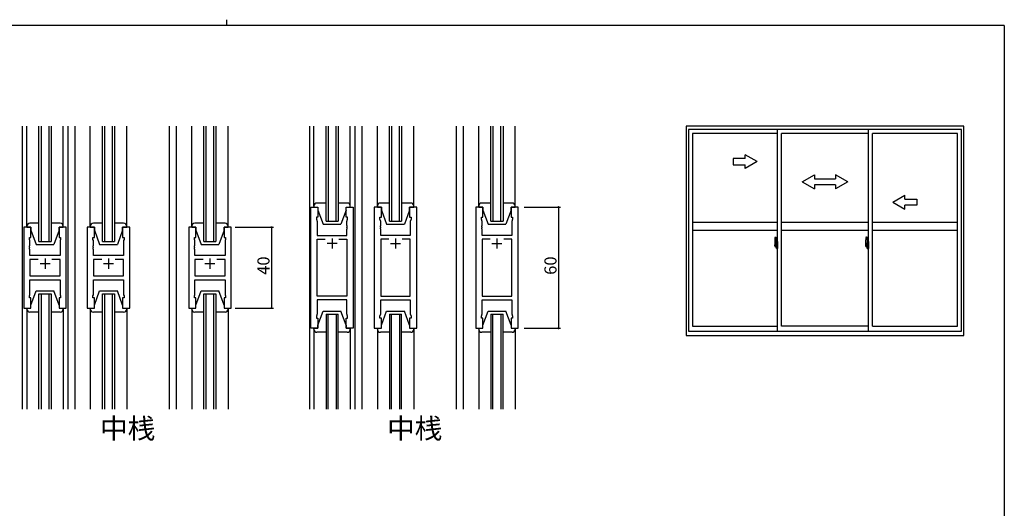
# Model space of a CAD drawing. Extents: x 0 to 793, y 0 to 564.
# Drawn here: x 285 to 773, y 322 to 564 of the extents above; entities that cross this region are included whole.
import ezdxf

# ---------------------------------------------------------------- set-up
doc = ezdxf.new("R2010")
doc.units = 0
doc.header["$MEASUREMENT"] = 0
doc.linetypes.add('YCENTER_1', pattern=[13, 10, -1, 1, -1])
for name, color, linetype in [('USER1', 3, 'CONTINUOUS'), ('YKK_11', 7, 'CONTINUOUS'), ('YKK_12', 2, 'CONTINUOUS'), ('YKK_13', 4, 'CONTINUOUS'), ('YKK_A1', 4, 'CONTINUOUS'), ('YKK_D', 6, 'CONTINUOUS'), ('YKK_ZWAK', 7, 'CONTINUOUS')]:
    doc.layers.add(name, color=color, linetype=linetype)
doc.styles.get("Standard").update_dxf_attribs({"font": 'ROMANS.SHX', "bigfont": 'EXTFONT.SHX'})

# ---------------------------------------------------------------- blocks, each defined once
blk = doc.blocks.new('A201')
at = {"layer": 'YKK_ZWAK', "color": 8, "linetype": 'Continuous'}
blk.add_line((296.01, 412), (296.01, 410), dxfattribs=at)
at = {"layer": 'YKK_ZWAK', "color": 254, "linetype": 'Continuous'}
for q in [(21, 410), (571, 35)]:
    blk.add_line((571, 410), q, dxfattribs=at)

msp = doc.modelspace()

# ---------------------------------------------------------------- linework, layer by layer
at = {"layer": 'YKK_11', "color": 0, "linetype": 'ByBlock'}
for p, q in [((429.57, 411.4), (429.57, 471.4)), ((429.57, 471.4), (433.07, 471.4)), ((433.07, 471.4), (433.07, 466.4)), ((447.07, 466.4), (447.07, 471.4)), ((447.07, 471.4), (450.57, 471.4)), ((450.57, 471.4), (450.57, 411.4)), ((460.97, 471.4), (460.97, 411.4)), ((464.47, 471.4), (460.97, 471.4)), ((464.47, 466.4), (464.47, 471.4)), ((481.97, 471.4), (478.47, 471.4)), ((478.47, 471.4), (478.47, 466.4)), ((481.97, 411.4), (481.97, 471.4)), ((511.17, 471.4), (511.17, 411.4)), ((514.67, 471.4), (511.17, 471.4)), ((514.67, 466.4), (514.67, 471.4)), ((532.17, 471.4), (528.67, 471.4)), ((528.67, 471.4), (528.67, 466.4)), ((532.17, 411.4), (532.17, 471.4)), ((433.07, 466.4), (432.37, 466.4)), ((432.37, 466.4), (432.37, 465.4)), ((432.37, 465.4), (432.77, 464.3)), ((432.77, 464.3), (432.77, 457.4)), ((447.77, 466.4), (447.07, 466.4)), ((447.37, 464.3), (447.77, 465.4)), ((447.37, 462.36), (447.37, 464.3)), ((447.77, 465.4), (447.77, 466.4)), ((463.77, 465.4), (463.77, 466.4)), ((463.77, 466.4), (464.47, 466.4)), ((464.17, 464.3), (463.77, 465.4)), ((464.17, 462.36), (464.17, 464.3)), ((478.47, 466.4), (479.17, 466.4)), ((479.17, 465.4), (478.77, 464.3)), ((478.77, 464.3), (478.77, 457.4)), ((479.17, 466.4), (479.17, 465.4)), ((513.97, 465.4), (513.97, 466.4)), ((513.97, 466.4), (514.67, 466.4)), ((514.37, 464.3), (513.97, 465.4)), ((514.37, 462.36), (514.37, 464.3)), ((528.67, 466.4), (529.37, 466.4)), ((529.37, 465.4), (528.97, 464.3)), ((528.97, 464.3), (528.97, 457.4)), ((529.37, 466.4), (529.37, 465.4)), ((287.5, 461.4), (287.5, 421.4)), ((291, 461.4), (287.5, 461.4)), ((291, 456.4), (291, 461.4)), ((308.5, 461.4), (305, 461.4)), ((305, 461.4), (305, 456.4)), ((308.5, 421.4), (308.5, 461.4)), ((318.9, 461.4), (318.9, 421.4)), ((322.4, 461.4), (318.9, 461.4)), ((322.4, 456.4), (322.4, 461.4)), ((339.9, 461.4), (336.4, 461.4)), ((336.4, 461.4), (336.4, 456.4)), ((339.9, 421.4), (339.9, 461.4)), ((369.1, 461.4), (369.1, 421.4)), ((372.6, 461.4), (369.1, 461.4)), ((372.6, 456.4), (372.6, 461.4)), ((390.1, 461.4), (386.6, 461.4)), ((386.6, 461.4), (386.6, 456.4)), ((390.1, 421.4), (390.1, 461.4)), ((447.49, 462.17), (447.37, 462.36)), ((447.37, 461.44), (447.49, 461.63)), ((447.37, 461.36), (447.37, 461.44)), ((447.49, 461.17), (447.37, 461.36)), ((447.37, 460.44), (447.49, 460.63)), ((447.37, 457.4), (447.37, 460.44)), ((447.49, 461.63), (447.49, 462.17)), ((447.49, 460.63), (447.49, 461.17)), ((464.05, 462.17), (464.17, 462.36)), ((464.05, 461.63), (464.05, 462.17)), ((464.17, 461.44), (464.05, 461.63)), ((464.05, 461.17), (464.17, 461.36)), ((464.05, 460.63), (464.05, 461.17)), ((464.17, 460.44), (464.05, 460.63)), ((464.17, 461.36), (464.17, 461.44)), ((464.17, 457.4), (464.17, 460.44)), ((514.25, 462.17), (514.37, 462.36)), ((514.25, 461.63), (514.25, 462.17)), ((514.37, 461.44), (514.25, 461.63)), ((514.25, 461.17), (514.37, 461.36)), ((514.25, 460.63), (514.25, 461.17)), ((514.37, 460.44), (514.25, 460.63)), ((514.37, 461.36), (514.37, 461.44)), ((514.37, 457.4), (514.37, 460.44)), ((290.3, 455.4), (290.3, 456.4)), ((290.3, 456.4), (291, 456.4)), ((290.5, 454.85), (290.3, 455.4)), ((290.5, 452.36), (290.5, 454.85)), ((305, 456.4), (305.7, 456.4)), ((305.7, 455.4), (305.5, 454.85)), ((305.5, 454.85), (305.5, 447.4)), ((305.7, 456.4), (305.7, 455.4)), ((321.7, 455.4), (321.7, 456.4)), ((321.7, 456.4), (322.4, 456.4)), ((321.9, 454.85), (321.7, 455.4)), ((321.9, 452.36), (321.9, 454.85)), ((336.4, 456.4), (337.1, 456.4)), ((337.1, 455.4), (336.9, 454.85)), ((336.9, 454.85), (336.9, 447.4)), ((337.1, 456.4), (337.1, 455.4)), ((371.9, 455.4), (371.9, 456.4)), ((371.9, 456.4), (372.6, 456.4)), ((372.1, 454.85), (371.9, 455.4)), ((372.1, 452.36), (372.1, 454.85)), ((386.6, 456.4), (387.3, 456.4)), ((387.3, 455.4), (387.1, 454.85)), ((387.1, 454.85), (387.1, 447.4)), ((387.3, 456.4), (387.3, 455.4)), ((432.77, 457.4), (447.37, 457.4)), ((432.77, 427.33), (432.77, 455.47)), ((432.77, 455.47), (436.72, 455.47)), ((443.43, 455.47), (447.37, 455.47)), ((443.43, 455.47), (447.37, 455.47)), ((447.37, 455.47), (447.37, 427.33)), ((478.77, 457.4), (464.17, 457.4)), ((468.12, 455.47), (464.17, 455.47)), ((464.17, 455.47), (464.17, 427.33)), ((468.12, 455.47), (464.17, 455.47)), ((478.77, 455.47), (474.83, 455.47)), ((478.77, 427.33), (478.77, 455.47)), ((528.97, 457.4), (514.37, 457.4)), ((518.32, 455.47), (514.37, 455.47)), ((514.37, 455.47), (514.37, 427.33)), ((518.32, 455.47), (514.37, 455.47)), ((528.97, 455.47), (525.03, 455.47)), ((528.97, 427.33), (528.97, 455.47)), ((290.38, 452.17), (290.5, 452.36)), ((290.38, 451.63), (290.38, 452.17)), ((290.5, 451.44), (290.38, 451.63)), ((290.38, 451.17), (290.5, 451.36)), ((290.38, 450.63), (290.38, 451.17)), ((290.5, 450.44), (290.38, 450.63)), ((290.5, 451.36), (290.5, 451.44)), ((290.5, 447.4), (290.5, 450.44)), ((321.78, 452.17), (321.9, 452.36)), ((321.78, 451.63), (321.78, 452.17)), ((321.9, 451.44), (321.78, 451.63)), ((321.78, 451.17), (321.9, 451.36)), ((321.78, 450.63), (321.78, 451.17)), ((321.9, 450.44), (321.78, 450.63)), ((321.9, 451.36), (321.9, 451.44)), ((321.9, 447.4), (321.9, 450.44)), ((371.98, 452.17), (372.1, 452.36)), ((371.98, 451.63), (371.98, 452.17)), ((372.1, 451.44), (371.98, 451.63)), ((371.98, 451.17), (372.1, 451.36)), ((371.98, 450.63), (371.98, 451.17)), ((372.1, 450.44), (371.98, 450.63)), ((372.1, 451.36), (372.1, 451.44)), ((372.1, 447.4), (372.1, 450.44)), ((305.5, 447.4), (290.5, 447.4)), ((294.65, 445.47), (290.5, 445.47)), ((290.5, 445.47), (290.5, 437.33)), ((294.65, 445.47), (290.5, 445.47)), ((305.5, 445.47), (301.35, 445.47)), ((305.5, 437.33), (305.5, 445.47)), ((336.9, 447.4), (321.9, 447.4)), ((326.05, 445.47), (321.9, 445.47)), ((321.9, 445.47), (321.9, 437.33)), ((326.05, 445.47), (321.9, 445.47)), ((336.9, 445.47), (332.75, 445.47)), ((336.9, 437.33), (336.9, 445.47)), ((387.1, 447.4), (372.1, 447.4)), ((376.25, 445.47), (372.1, 445.47)), ((372.1, 445.47), (372.1, 437.33)), ((376.25, 445.47), (372.1, 445.47)), ((387.1, 445.47), (382.95, 445.47)), ((387.1, 437.33), (387.1, 445.47)), ((290.5, 437.33), (305.5, 437.33)), ((290.5, 427.95), (290.5, 435.4)), ((290.5, 435.4), (305.5, 435.4)), ((305.5, 435.4), (305.5, 427.95)), ((321.9, 437.33), (336.9, 437.33)), ((321.9, 427.95), (321.9, 435.4)), ((321.9, 435.4), (336.9, 435.4)), ((336.9, 435.4), (336.9, 427.95)), ((372.1, 437.33), (387.1, 437.33)), ((372.1, 427.95), (372.1, 435.4)), ((372.1, 435.4), (387.1, 435.4)), ((387.1, 435.4), (387.1, 427.95)), ((290.3, 427.4), (290.5, 427.95)), ((290.3, 426.4), (290.3, 427.4)), ((291, 426.4), (290.3, 426.4)), ((291, 421.4), (291, 426.4)), ((305.7, 426.4), (305, 426.4)), ((305, 426.4), (305, 421.4)), ((305.5, 427.95), (305.7, 427.4)), ((305.7, 427.4), (305.7, 426.4)), ((321.7, 427.4), (321.9, 427.95)), ((321.7, 426.4), (321.7, 427.4)), ((322.4, 426.4), (321.7, 426.4)), ((322.4, 421.4), (322.4, 426.4)), ((337.1, 426.4), (336.4, 426.4)), ((336.4, 426.4), (336.4, 421.4)), ((336.9, 427.95), (337.1, 427.4)), ((337.1, 427.4), (337.1, 426.4)), ((371.9, 427.4), (372.1, 427.95)), ((371.9, 426.4), (371.9, 427.4)), ((372.6, 426.4), (371.9, 426.4)), ((372.6, 421.4), (372.6, 426.4)), ((387.3, 426.4), (386.6, 426.4)), ((386.6, 426.4), (386.6, 421.4)), ((387.1, 427.95), (387.3, 427.4)), ((387.3, 427.4), (387.3, 426.4)), ((447.37, 427.33), (432.77, 427.33)), ((447.37, 425.4), (432.77, 425.4)), ((432.77, 425.4), (432.77, 418.5)), ((447.37, 418.5), (447.37, 425.4)), ((464.17, 427.33), (478.77, 427.33)), ((464.17, 418.5), (464.17, 425.4)), ((464.17, 425.4), (478.77, 425.4)), ((478.77, 425.4), (478.77, 418.5)), ((514.37, 427.33), (528.97, 427.33)), ((514.37, 418.5), (514.37, 425.4)), ((514.37, 425.4), (528.97, 425.4)), ((528.97, 425.4), (528.97, 418.5)), ((287.5, 421.4), (291, 421.4)), ((305, 421.4), (308.5, 421.4)), ((318.9, 421.4), (322.4, 421.4)), ((336.4, 421.4), (339.9, 421.4)), ((369.1, 421.4), (372.6, 421.4)), ((386.6, 421.4), (390.1, 421.4)), ((432.77, 418.5), (432.37, 417.4)), ((432.37, 417.4), (432.37, 416.4)), ((432.37, 416.4), (433.07, 416.4)), ((433.07, 416.4), (433.07, 411.4)), ((447.07, 411.4), (447.07, 416.4)), ((447.07, 416.4), (447.77, 416.4)), ((447.77, 417.4), (447.37, 418.5)), ((447.77, 416.4), (447.77, 417.4)), ((463.77, 417.4), (464.17, 418.5)), ((463.77, 416.4), (463.77, 417.4)), ((464.47, 416.4), (463.77, 416.4)), ((464.47, 411.4), (464.47, 416.4)), ((479.17, 416.4), (478.47, 416.4)), ((478.47, 416.4), (478.47, 411.4)), ((478.77, 418.5), (479.17, 417.4)), ((479.17, 417.4), (479.17, 416.4)), ((513.97, 417.4), (514.37, 418.5)), ((513.97, 416.4), (513.97, 417.4)), ((514.67, 416.4), (513.97, 416.4)), ((514.67, 411.4), (514.67, 416.4)), ((529.37, 416.4), (528.67, 416.4)), ((528.67, 416.4), (528.67, 411.4)), ((528.97, 418.5), (529.37, 417.4)), ((529.37, 417.4), (529.37, 416.4)), ((433.07, 411.4), (429.57, 411.4)), ((450.57, 411.4), (447.07, 411.4)), ((460.97, 411.4), (464.47, 411.4)), ((478.47, 411.4), (481.97, 411.4)), ((511.17, 411.4), (514.67, 411.4)), ((528.67, 411.4), (532.17, 411.4))]:
    msp.add_line(p, q, dxfattribs=at)
at = {"layer": 'YKK_11', "color": 2}
for p, q in [((442.57, 453.4), (437.57, 453.4)), ((440.07, 455.9), (440.07, 450.9)), ((468.97, 453.4), (473.97, 453.4)), ((471.47, 455.9), (471.47, 450.9)), ((519.17, 453.4), (524.17, 453.4)), ((521.67, 455.9), (521.67, 450.9)), ((298, 445.9), (298, 440.9)), ((329.4, 445.9), (329.4, 440.9)), ((379.6, 445.9), (379.6, 440.9)), ((295.5, 443.4), (300.5, 443.4)), ((326.9, 443.4), (331.9, 443.4)), ((377.1, 443.4), (382.1, 443.4))]:
    msp.add_line(p, q, dxfattribs=at)
at = {"layer": 'YKK_12'}
for p, q in [((286.8, 371.4), (286.8, 511.4)), ((295, 454.4), (295, 511.4)), ((296, 511.4), (296, 454.4)), ((300, 454.4), (300, 511.4)), ((301, 511.4), (301, 454.4)), ((309.2, 511.4), (309.2, 371.4)), ((312.7, 511.4), (312.7, 371.4)), ((326.4, 454.4), (326.4, 511.4)), ((327.4, 511.4), (327.4, 454.4)), ((331.4, 454.4), (331.4, 511.4)), ((332.4, 511.4), (332.4, 454.4)), ((359.4, 511.4), (359.4, 371.4)), ((362.9, 511.4), (362.9, 371.4)), ((376.6, 454.4), (376.6, 511.4)), ((377.6, 511.4), (377.6, 454.4)), ((381.6, 454.4), (381.6, 511.4)), ((382.6, 511.4), (382.6, 454.4)), ((428.87, 511.4), (428.87, 371.4)), ((437.07, 464.4), (437.07, 511.4)), ((438.07, 511.4), (438.07, 464.4)), ((442.07, 464.4), (442.07, 511.4)), ((443.07, 511.4), (443.07, 464.4)), ((451.27, 511.4), (451.27, 371.4)), ((454.77, 511.4), (454.77, 371.4)), ((468.47, 464.4), (468.47, 511.4)), ((469.47, 511.4), (469.47, 464.4)), ((473.47, 464.4), (473.47, 511.4)), ((474.47, 511.4), (474.47, 464.4)), ((501.47, 511.4), (501.47, 371.4)), ((504.98, 511.4), (504.98, 371.4)), ((518.67, 464.4), (518.67, 511.4)), ((519.67, 511.4), (519.67, 464.4)), ((523.67, 464.4), (523.67, 511.4)), ((524.67, 511.4), (524.67, 464.4)), ((437.07, 464.4), (443.07, 464.4)), ((468.47, 464.4), (474.47, 464.4)), ((518.67, 464.4), (524.67, 464.4)), ((295, 454.4), (301, 454.4)), ((326.4, 454.4), (332.4, 454.4)), ((376.6, 454.4), (382.6, 454.4)), ((295, 371.4), (295, 428.4)), ((295, 428.4), (301, 428.4)), ((296, 428.4), (296, 371.4)), ((300, 371.4), (300, 428.4)), ((301, 428.4), (301, 371.4)), ((326.4, 371.4), (326.4, 428.4)), ((326.4, 428.4), (332.4, 428.4)), ((327.4, 428.4), (327.4, 371.4)), ((331.4, 371.4), (331.4, 428.4)), ((332.4, 428.4), (332.4, 371.4)), ((376.6, 371.4), (376.6, 428.4)), ((376.6, 428.4), (382.6, 428.4)), ((377.6, 428.4), (377.6, 371.4)), ((381.6, 371.4), (381.6, 428.4)), ((382.6, 428.4), (382.6, 371.4)), ((437.07, 418.4), (437.07, 371.4)), ((437.07, 418.4), (443.07, 418.4)), ((438.07, 371.4), (438.07, 418.4)), ((442.07, 418.4), (442.07, 371.4)), ((443.07, 371.4), (443.07, 418.4)), ((468.47, 418.4), (468.47, 371.4)), ((468.47, 418.4), (474.47, 418.4)), ((469.47, 371.4), (469.47, 418.4)), ((473.47, 418.4), (473.47, 371.4)), ((474.47, 371.4), (474.47, 418.4)), ((518.67, 418.4), (518.67, 371.4)), ((518.67, 418.4), (524.67, 418.4)), ((519.67, 371.4), (519.67, 418.4)), ((523.67, 418.4), (523.67, 371.4)), ((524.67, 371.4), (524.67, 418.4))]:
    msp.add_line(p, q, dxfattribs=at)
at = {"layer": 'YKK_13'}
for p, q in [((289, 461.9), (289, 511.4)), ((307, 461.9), (307, 511.4)), ((320.4, 461.9), (320.4, 511.4)), ((338.4, 461.9), (338.4, 511.4)), ((370.6, 461.9), (370.6, 511.4)), ((388.6, 461.9), (388.6, 511.4)), ((431.07, 471.9), (431.07, 511.4)), ((449.07, 471.9), (449.07, 511.4)), ((462.47, 471.9), (462.47, 511.4)), ((480.47, 471.9), (480.47, 511.4)), ((512.67, 471.9), (512.67, 511.4)), ((530.67, 471.9), (530.67, 511.4)), ((437.07, 473.4), (432.57, 473.4)), ((447.57, 473.4), (443.07, 473.4)), ((468.47, 473.4), (463.97, 473.4)), ((478.97, 473.4), (474.47, 473.4)), ((518.67, 473.4), (514.17, 473.4)), ((529.17, 473.4), (524.67, 473.4)), ((431.07, 471.9), (431.07, 471.4)), ((431.07, 471.4), (433.07, 471.4)), ((433.07, 471.4), (433.07, 469.9)), ((433.07, 469.9), (435.67, 462.9)), ((447.07, 469.9), (444.47, 462.9)), ((447.07, 471.4), (449.07, 471.4)), ((447.07, 469.9), (447.07, 471.4)), ((449.07, 471.4), (449.07, 471.9)), ((462.47, 471.9), (462.47, 471.4)), ((462.47, 471.4), (464.47, 471.4)), ((464.47, 471.4), (464.47, 469.9)), ((464.47, 469.9), (467.07, 462.9)), ((478.47, 469.9), (475.87, 462.9)), ((478.47, 471.4), (480.47, 471.4)), ((478.47, 469.9), (478.47, 471.4)), ((480.47, 471.4), (480.47, 471.9)), ((512.67, 471.9), (512.67, 471.4)), ((512.67, 471.4), (514.67, 471.4)), ((514.67, 471.4), (514.67, 469.9)), ((514.67, 469.9), (517.27, 462.9)), ((528.67, 469.9), (526.07, 462.9)), ((528.67, 471.4), (530.67, 471.4)), ((528.67, 469.9), (528.67, 471.4)), ((530.67, 471.4), (530.67, 471.9)), ((295, 463.4), (290.5, 463.4)), ((305.5, 463.4), (301, 463.4)), ((326.4, 463.4), (321.9, 463.4)), ((336.9, 463.4), (332.4, 463.4)), ((376.6, 463.4), (372.1, 463.4)), ((387.1, 463.4), (382.6, 463.4)), ((289, 461.9), (289, 461.4)), ((289, 461.4), (291, 461.4)), ((291, 461.4), (291, 459.9)), ((291, 459.9), (293.6, 452.9)), ((305, 459.9), (302.4, 452.9)), ((305, 461.4), (307, 461.4)), ((305, 459.9), (305, 461.4)), ((307, 461.4), (307, 461.9)), ((320.4, 461.9), (320.4, 461.4)), ((320.4, 461.4), (322.4, 461.4)), ((322.4, 461.4), (322.4, 459.9)), ((322.4, 459.9), (325, 452.9)), ((336.4, 459.9), (333.8, 452.9)), ((336.4, 461.4), (338.4, 461.4)), ((336.4, 459.9), (336.4, 461.4)), ((338.4, 461.4), (338.4, 461.9)), ((370.6, 461.9), (370.6, 461.4)), ((370.6, 461.4), (372.6, 461.4)), ((372.6, 461.4), (372.6, 459.9)), ((372.6, 459.9), (375.2, 452.9)), ((386.6, 459.9), (384, 452.9)), ((386.6, 461.4), (388.6, 461.4)), ((386.6, 459.9), (386.6, 461.4)), ((388.6, 461.4), (388.6, 461.9)), ((435.67, 462.9), (444.47, 462.9)), ((467.07, 462.9), (475.87, 462.9)), ((517.27, 462.9), (526.07, 462.9)), ((293.6, 452.9), (302.4, 452.9)), ((325, 452.9), (333.8, 452.9)), ((375.2, 452.9), (384, 452.9)), ((291, 422.9), (293.6, 429.9)), ((293.6, 429.9), (302.4, 429.9)), ((305, 422.9), (302.4, 429.9)), ((322.4, 422.9), (325, 429.9)), ((325, 429.9), (333.8, 429.9)), ((336.4, 422.9), (333.8, 429.9)), ((372.6, 422.9), (375.2, 429.9)), ((375.2, 429.9), (384, 429.9)), ((386.6, 422.9), (384, 429.9)), ((289, 421.4), (291, 421.4)), ((289, 420.9), (289, 421.4)), ((289, 420.9), (289, 371.4)), ((295, 419.4), (290.5, 419.4)), ((291, 421.4), (291, 422.9)), ((305.5, 419.4), (301, 419.4)), ((305, 422.9), (305, 421.4)), ((305, 421.4), (307, 421.4)), ((307, 421.4), (307, 420.9)), ((307, 420.9), (307, 371.4)), ((320.4, 421.4), (322.4, 421.4)), ((320.4, 420.9), (320.4, 421.4)), ((320.4, 420.9), (320.4, 371.4)), ((326.4, 419.4), (321.9, 419.4)), ((322.4, 421.4), (322.4, 422.9)), ((336.9, 419.4), (332.4, 419.4)), ((336.4, 422.9), (336.4, 421.4)), ((336.4, 421.4), (338.4, 421.4)), ((338.4, 421.4), (338.4, 420.9)), ((338.4, 420.9), (338.4, 371.4)), ((370.6, 421.4), (372.6, 421.4)), ((370.6, 420.9), (370.6, 421.4)), ((370.6, 420.9), (370.6, 371.4)), ((376.6, 419.4), (372.1, 419.4)), ((372.6, 421.4), (372.6, 422.9)), ((387.1, 419.4), (382.6, 419.4)), ((386.6, 422.9), (386.6, 421.4)), ((386.6, 421.4), (388.6, 421.4)), ((388.6, 421.4), (388.6, 420.9)), ((388.6, 420.9), (388.6, 371.4)), ((433.07, 412.9), (435.67, 419.9)), ((435.67, 419.9), (444.47, 419.9)), ((447.07, 412.9), (444.47, 419.9)), ((464.47, 412.9), (467.07, 419.9)), ((467.07, 419.9), (475.87, 419.9)), ((478.47, 412.9), (475.87, 419.9)), ((514.67, 412.9), (517.27, 419.9)), ((517.27, 419.9), (526.07, 419.9)), ((528.67, 412.9), (526.07, 419.9)), ((431.07, 411.4), (433.07, 411.4)), ((431.07, 410.9), (431.07, 411.4)), ((431.07, 410.9), (431.07, 371.4)), ((437.07, 409.4), (432.57, 409.4)), ((433.07, 411.4), (433.07, 412.9)), ((447.57, 409.4), (443.07, 409.4)), ((447.07, 412.9), (447.07, 411.4)), ((447.07, 411.4), (449.07, 411.4)), ((449.07, 411.4), (449.07, 410.9)), ((449.07, 410.9), (449.07, 371.4)), ((462.47, 411.4), (464.47, 411.4)), ((462.47, 410.9), (462.47, 411.4)), ((462.47, 410.9), (462.47, 371.4)), ((468.47, 409.4), (463.97, 409.4)), ((464.47, 411.4), (464.47, 412.9)), ((478.97, 409.4), (474.47, 409.4)), ((478.47, 412.9), (478.47, 411.4)), ((478.47, 411.4), (480.47, 411.4)), ((480.47, 411.4), (480.47, 410.9)), ((480.47, 410.9), (480.47, 371.4)), ((512.67, 411.4), (514.67, 411.4)), ((512.67, 410.9), (512.67, 411.4)), ((512.67, 410.9), (512.67, 371.4)), ((518.67, 409.4), (514.17, 409.4)), ((514.67, 411.4), (514.67, 412.9)), ((529.17, 409.4), (524.67, 409.4)), ((528.67, 412.9), (528.67, 411.4)), ((528.67, 411.4), (530.67, 411.4)), ((530.67, 411.4), (530.67, 410.9)), ((530.67, 410.9), (530.67, 371.4))]:
    msp.add_line(p, q, dxfattribs=at)
for centre, start, end in [((432.57, 471.9), 90, 180), ((447.57, 471.9), 0, 90), ((463.97, 471.9), 90, 180), ((478.97, 471.9), 0, 90), ((514.17, 471.9), 90, 180), ((529.17, 471.9), 0, 90), ((290.5, 461.9), 90, 180), ((305.5, 461.9), 0, 90), ((321.9, 461.9), 90, 180), ((336.9, 461.9), 0, 90), ((372.1, 461.9), 90, 180), ((387.1, 461.9), 0, 90), ((290.5, 420.9), 180, 270), ((305.5, 420.9), 270, 0), ((321.9, 420.9), 180, 270), ((336.9, 420.9), 270, 0), ((372.1, 420.9), 180, 270), ((387.1, 420.9), 270, 0), ((432.57, 410.9), 180, 270), ((447.57, 410.9), 270, 0), ((463.97, 410.9), 180, 270), ((478.97, 410.9), 270, 0), ((514.17, 410.9), 180, 270), ((529.17, 410.9), 270, 0)]:
    msp.add_arc(centre, 1.5, start, end, dxfattribs=at)
at = {"layer": 'YKK_A1'}
for p, q in [((752.8, 511.4), (615.3, 511.4)), ((615.3, 511.4), (615.3, 407.9)), ((751.55, 509.9), (616.55, 509.9)), ((616.55, 509.9), (616.55, 409.9)), ((660.55, 507.85), (618.5, 507.85)), ((618.5, 507.85), (618.5, 412.4)), ((660.55, 409.9), (660.55, 509.9)), ((662.55, 412.4), (662.55, 507.85)), ((705.55, 507.85), (662.55, 507.85)), ((705.55, 409.9), (705.55, 509.9)), ((749.6, 507.85), (707.55, 507.85)), ((707.55, 412.4), (707.55, 507.85)), ((749.6, 412.4), (749.6, 507.85)), ((751.55, 409.9), (751.55, 509.9)), ((752.8, 407.9), (752.8, 511.4)), ((618.5, 463.9), (660.55, 463.9)), ((662.55, 463.9), (705.55, 463.9)), ((707.55, 463.9), (749.6, 463.9)), ((618.5, 459.9), (660.55, 459.9)), ((662.55, 459.9), (705.55, 459.9)), ((707.55, 459.9), (749.6, 459.9)), ((659.15, 454.31), (659.15, 452.09)), ((659.74, 453.44), (659.35, 453.44)), ((659.35, 452.38), (659.35, 453.44)), ((659.38, 453.37), (659.74, 453.37)), ((659.38, 452.39), (659.38, 453.37)), ((659.39, 456.56), (659.82, 456.57)), ((659.78, 453.33), (659.78, 452.99)), ((659.84, 453.29), (659.84, 452.99)), ((659.85, 453.29), (659.84, 453.29)), ((659.85, 456.55), (659.85, 453.29)), ((659.85, 453.33), (659.85, 452.77)), ((659.98, 454.26), (659.98, 453.35)), ((660.1, 453.35), (659.98, 453.35)), ((659.98, 452.98), (659.98, 453.3)), ((660, 453.33), (660, 453.35)), ((660.13, 453.33), (660, 453.32)), ((660.13, 453.33), (660, 453.33)), ((660.1, 454.31), (660.03, 454.31)), ((660.1, 454.31), (660.1, 453.35)), ((660.1, 454.28), (660.13, 454.28)), ((660.13, 454.31), (660.55, 454.33)), ((660.13, 454.31), (660.13, 453.33)), ((660.13, 454.28), (660.13, 453.33)), ((660.55, 454.33), (660.55, 450.83)), ((704.15, 454.31), (704.15, 452.09)), ((704.74, 453.44), (704.35, 453.44)), ((704.35, 452.38), (704.35, 453.44)), ((704.38, 453.37), (704.74, 453.37)), ((704.38, 452.39), (704.38, 453.37)), ((704.39, 456.56), (704.82, 456.57)), ((704.78, 453.33), (704.78, 452.99)), ((704.84, 453.29), (704.84, 452.99)), ((704.85, 453.29), (704.84, 453.29)), ((704.85, 456.55), (704.85, 453.29)), ((704.85, 453.33), (704.85, 452.77)), ((704.98, 454.26), (704.98, 453.35)), ((705.1, 453.35), (704.98, 453.35)), ((704.98, 452.98), (704.98, 453.3)), ((705, 453.33), (705, 453.35)), ((705.13, 453.33), (705, 453.32)), ((705.13, 453.33), (705, 453.33)), ((705.1, 454.31), (705.03, 454.31)), ((705.1, 454.31), (705.1, 453.35)), ((705.1, 454.28), (705.13, 454.28)), ((705.13, 454.31), (705.55, 454.33)), ((705.13, 454.31), (705.13, 453.33)), ((705.13, 454.28), (705.13, 453.33)), ((705.55, 454.33), (705.55, 450.83)), ((659.2, 452.04), (659.41, 452.03)), ((659.35, 452.38), (659.35, 452.38)), ((659.35, 452.33), (659.35, 452.38)), ((659.35, 452.34), (659.35, 452.38)), ((659.41, 452.2), (659.41, 452.03)), ((659.62, 452.2), (659.41, 452.2)), ((659.44, 452.13), (659.41, 452.13)), ((659.44, 452.09), (659.44, 452.17)), ((659.44, 452.17), (659.68, 452.17)), ((659.44, 452.09), (659.68, 452.09)), ((659.44, 451.96), (659.44, 452.09)), ((659.44, 451.94), (659.44, 451.96)), ((659.44, 451.94), (659.73, 451.94)), ((659.53, 451.67), (659.52, 451.68)), ((659.55, 451.64), (659.53, 451.67)), ((659.55, 451.69), (659.55, 451.64)), ((659.74, 451.64), (659.55, 451.64)), ((659.58, 451.71), (659.74, 451.71)), ((659.62, 452.21), (659.62, 452.17)), ((659.66, 452.21), (659.62, 452.21)), ((659.66, 452.99), (659.66, 452.17)), ((659.84, 452.99), (659.66, 452.99)), ((659.68, 452.66), (659.66, 452.66)), ((659.68, 452.55), (659.68, 452.75)), ((659.68, 452.55), (659.78, 452.55)), ((659.68, 452.55), (659.68, 452.55)), ((659.68, 452.47), (659.68, 452.55)), ((659.68, 452.47), (659.78, 452.47)), ((659.68, 452.43), (659.68, 452.47)), ((659.68, 452.43), (659.78, 452.43)), ((659.68, 452.23), (659.68, 452.43)), ((659.68, 452.23), (659.78, 452.23)), ((659.68, 452.18), (659.68, 452.23)), ((659.68, 452.18), (659.78, 452.18)), ((659.68, 452.17), (659.68, 452.18)), ((659.68, 452.17), (659.78, 452.17)), ((659.7, 451.94), (659.68, 451.96)), ((659.68, 451.96), (659.68, 451.96)), ((659.71, 451.94), (659.7, 451.94)), ((659.72, 451.94), (659.71, 451.94)), ((659.74, 451.94), (659.72, 451.94)), ((659.75, 451.94), (659.74, 451.94)), ((659.76, 451.95), (659.75, 451.94)), ((659.78, 452.13), (659.76, 452.13)), ((659.77, 451.96), (659.76, 451.95)), ((659.77, 451.96), (659.77, 451.96)), ((659.78, 453.17), (659.78, 453.22)), ((659.78, 452.99), (659.78, 452.77)), ((659.78, 452.99), (659.78, 452.77)), ((659.85, 452.87), (659.78, 452.87)), ((659.78, 452.77), (659.95, 452.77)), ((659.78, 452.57), (659.95, 452.57)), ((659.78, 452.55), (659.78, 451.75)), ((659.95, 452.55), (659.78, 452.55)), ((659.78, 452.55), (659.78, 452.55)), ((659.78, 452.47), (659.78, 452.55)), ((659.78, 452.43), (659.78, 452.47)), ((659.78, 452.23), (659.78, 452.43)), ((659.78, 452.4), (659.78, 452.13)), ((659.78, 452.18), (659.78, 452.23)), ((659.78, 452.17), (659.78, 452.18)), ((659.78, 452.17), (659.78, 452.04)), ((659.78, 452.04), (659.78, 452.03)), ((659.78, 452.03), (659.78, 451.98)), ((659.85, 452.77), (659.85, 453.12)), ((659.85, 452.83), (659.85, 453.07)), ((659.85, 452.03), (659.85, 452.55)), ((659.85, 452.55), (659.85, 451.75)), ((659.87, 453.15), (659.98, 453.15)), ((659.98, 452), (659.87, 452)), ((659.95, 452.77), (659.95, 452.57)), ((659.95, 452.57), (659.95, 452.55)), ((659.98, 452.96), (659.98, 452.98)), ((659.99, 452.93), (659.98, 452.96)), ((659.98, 452.2), (659.99, 452.22)), ((659.98, 452.18), (659.98, 452.2)), ((659.98, 452.17), (659.98, 452.18)), ((659.98, 451.85), (659.98, 452.17)), ((659.98, 450.9), (659.98, 451.8)), ((660.1, 451.8), (659.98, 451.8)), ((660, 452.92), (659.99, 452.93)), ((659.99, 452.22), (660, 452.23)), ((660.01, 452.91), (660, 452.92)), ((660, 452.23), (660.01, 452.24)), ((660.13, 451.83), (660, 451.83)), ((660, 451.83), (660, 451.8)), ((660.13, 451.83), (660, 451.83)), ((660.02, 452.91), (660.01, 452.91)), ((660.01, 452.24), (660.02, 452.24)), ((660.02, 452.91), (660.02, 452.91)), ((660.02, 452.91), (660.02, 452.24)), ((660.02, 452.24), (660.02, 452.24)), ((660.1, 450.85), (660.03, 450.85)), ((660.04, 452.91), (660.04, 451.89)), ((660.52, 452.95), (660.06, 452.93)), ((660.06, 451.87), (660.52, 451.85)), ((660.1, 451.98), (660.1, 451.92)), ((660.1, 450.85), (660.1, 451.8)), ((660.1, 450.87), (660.13, 450.87)), ((660.48, 452), (660.13, 452)), ((660.13, 451.89), (660.48, 451.89)), ((660.13, 451.83), (660.13, 450.84)), ((660.13, 450.87), (660.13, 451.83)), ((660.13, 450.84), (660.55, 450.83)), ((660.21, 453.07), (660.21, 453)), ((660.39, 453.09), (660.23, 453.09)), ((660.23, 452.97), (660.39, 452.97)), ((660.42, 453.07), (660.42, 453)), ((660.5, 451.98), (660.5, 451.92)), ((660.54, 452.93), (660.54, 451.87)), ((660.54, 452.93), (660.54, 452.93)), ((660.55, 452.71), (660.54, 452.71)), ((660.55, 452.39), (660.54, 452.39)), ((704.2, 452.04), (704.41, 452.03)), ((704.35, 452.38), (704.35, 452.38)), ((704.35, 452.33), (704.35, 452.38)), ((704.35, 452.34), (704.35, 452.38)), ((704.41, 452.2), (704.41, 452.03)), ((704.62, 452.2), (704.41, 452.2)), ((704.44, 452.13), (704.41, 452.13)), ((704.44, 452.09), (704.44, 452.17)), ((704.44, 452.17), (704.68, 452.17)), ((704.44, 452.09), (704.68, 452.09)), ((704.44, 451.96), (704.44, 452.09)), ((704.44, 451.94), (704.44, 451.96)), ((704.44, 451.94), (704.73, 451.94)), ((704.53, 451.67), (704.52, 451.68)), ((704.55, 451.64), (704.53, 451.67)), ((704.55, 451.69), (704.55, 451.64)), ((704.74, 451.64), (704.55, 451.64)), ((704.58, 451.71), (704.74, 451.71)), ((704.62, 452.21), (704.62, 452.17)), ((704.66, 452.21), (704.62, 452.21)), ((704.66, 452.99), (704.66, 452.17)), ((704.84, 452.99), (704.66, 452.99)), ((704.68, 452.66), (704.66, 452.66)), ((704.68, 452.55), (704.68, 452.75)), ((704.68, 452.55), (704.78, 452.55)), ((704.68, 452.55), (704.68, 452.55)), ((704.68, 452.47), (704.68, 452.55)), ((704.68, 452.47), (704.78, 452.47)), ((704.68, 452.43), (704.68, 452.47)), ((704.68, 452.43), (704.78, 452.43)), ((704.68, 452.23), (704.68, 452.43)), ((704.68, 452.23), (704.78, 452.23)), ((704.68, 452.18), (704.68, 452.23)), ((704.68, 452.18), (704.78, 452.18)), ((704.68, 452.17), (704.68, 452.18)), ((704.68, 452.17), (704.78, 452.17)), ((704.7, 451.94), (704.68, 451.96)), ((704.68, 451.96), (704.68, 451.96)), ((704.71, 451.94), (704.7, 451.94)), ((704.72, 451.94), (704.71, 451.94)), ((704.74, 451.94), (704.72, 451.94)), ((704.75, 451.94), (704.74, 451.94)), ((704.76, 451.95), (704.75, 451.94)), ((704.78, 452.13), (704.76, 452.13)), ((704.77, 451.96), (704.76, 451.95)), ((704.77, 451.96), (704.77, 451.96)), ((704.78, 453.17), (704.78, 453.22)), ((704.78, 452.99), (704.78, 452.77)), ((704.78, 452.99), (704.78, 452.77)), ((704.85, 452.87), (704.78, 452.87)), ((704.78, 452.77), (704.95, 452.77)), ((704.78, 452.57), (704.95, 452.57)), ((704.78, 452.55), (704.78, 451.75)), ((704.95, 452.55), (704.78, 452.55)), ((704.78, 452.55), (704.78, 452.55)), ((704.78, 452.47), (704.78, 452.55)), ((704.78, 452.43), (704.78, 452.47)), ((704.78, 452.23), (704.78, 452.43)), ((704.78, 452.4), (704.78, 452.13)), ((704.78, 452.18), (704.78, 452.23)), ((704.78, 452.17), (704.78, 452.18)), ((704.78, 452.17), (704.78, 452.04)), ((704.78, 452.04), (704.78, 452.03)), ((704.78, 452.03), (704.78, 451.98)), ((704.85, 452.77), (704.85, 453.12)), ((704.85, 452.83), (704.85, 453.07)), ((704.85, 452.03), (704.85, 452.55)), ((704.85, 452.55), (704.85, 451.75)), ((704.87, 453.15), (704.98, 453.15)), ((704.98, 452), (704.87, 452)), ((704.95, 452.77), (704.95, 452.57)), ((704.95, 452.57), (704.95, 452.55)), ((704.98, 452.96), (704.98, 452.98)), ((704.99, 452.93), (704.98, 452.96)), ((704.98, 452.2), (704.99, 452.22)), ((704.98, 452.18), (704.98, 452.2)), ((704.98, 452.17), (704.98, 452.18)), ((704.98, 451.85), (704.98, 452.17)), ((704.98, 450.9), (704.98, 451.8)), ((705.1, 451.8), (704.98, 451.8)), ((705, 452.92), (704.99, 452.93)), ((704.99, 452.22), (705, 452.23)), ((705.01, 452.91), (705, 452.92)), ((705, 452.23), (705.01, 452.24)), ((705.13, 451.83), (705, 451.83)), ((705, 451.83), (705, 451.8)), ((705.13, 451.83), (705, 451.83)), ((705.02, 452.91), (705.01, 452.91)), ((705.01, 452.24), (705.02, 452.24)), ((705.02, 452.91), (705.02, 452.91)), ((705.02, 452.91), (705.02, 452.24)), ((705.02, 452.24), (705.02, 452.24)), ((705.1, 450.85), (705.03, 450.85)), ((705.04, 452.91), (705.04, 451.89)), ((705.52, 452.95), (705.06, 452.93)), ((705.06, 451.87), (705.52, 451.85)), ((705.1, 451.98), (705.1, 451.92)), ((705.1, 450.85), (705.1, 451.8)), ((705.1, 450.87), (705.13, 450.87)), ((705.48, 452), (705.13, 452)), ((705.13, 451.89), (705.48, 451.89)), ((705.13, 451.83), (705.13, 450.84)), ((705.13, 450.87), (705.13, 451.83)), ((705.13, 450.84), (705.55, 450.83)), ((705.21, 453.07), (705.21, 453)), ((705.39, 453.09), (705.23, 453.09)), ((705.23, 452.97), (705.39, 452.97)), ((705.42, 453.07), (705.42, 453)), ((705.5, 451.98), (705.5, 451.92)), ((705.54, 452.93), (705.54, 451.87)), ((705.54, 452.93), (705.54, 452.93)), ((705.55, 452.71), (705.54, 452.71)), ((705.55, 452.39), (705.54, 452.39)), ((616.55, 409.9), (751.55, 409.9)), ((618.5, 412.4), (660.55, 412.4)), ((705.55, 412.4), (662.55, 412.4)), ((707.55, 412.4), (749.6, 412.4)), ((615.3, 407.9), (752.8, 407.9))]:
    msp.add_line(p, q, dxfattribs=at)
at = {"layer": 'YKK_A1', "linetype": 'ByBlock'}
for p, q in [((650.55, 493.9), (644.55, 497.36)), ((644.55, 495.4), (644.55, 497.36)), ((644.55, 495.4), (638.55, 495.4)), ((638.55, 495.4), (638.55, 492.4)), ((638.55, 492.4), (644.55, 492.4)), ((650.55, 493.9), (644.55, 490.44)), ((644.55, 490.44), (644.55, 492.4)), ((672.8, 483.9), (678.8, 487.36)), ((678.8, 487.36), (678.8, 485.4)), ((689.3, 487.36), (689.3, 485.4)), ((695.3, 483.9), (689.3, 487.36)), ((672.8, 483.9), (678.8, 480.4)), ((678.8, 485.4), (689.3, 485.4)), ((695.3, 483.9), (689.3, 480.4)), ((678.8, 482.4), (678.8, 480.4)), ((689.3, 482.4), (678.8, 482.4)), ((689.3, 482.4), (689.3, 480.4)), ((717.55, 473.9), (723.55, 477.36)), ((717.55, 473.9), (723.55, 470.44)), ((723.55, 475.4), (723.55, 477.36)), ((723.55, 475.4), (729.55, 475.4)), ((729.55, 475.4), (729.55, 472.4)), ((729.55, 472.4), (723.55, 472.4)), ((723.55, 470.44), (723.55, 472.4))]:
    msp.add_line(p, q, dxfattribs=at)
at = {"layer": 'YKK_A1', "linetype": 'YCENTER_1'}
for p, q in [((660, 452.4), (658.96, 452.4)), ((658.98, 452.4), (660.3, 452.4)), ((659.69, 452.4), (660.71, 452.4)), ((705, 452.4), (703.96, 452.4)), ((703.98, 452.4), (705.3, 452.4)), ((704.69, 452.4), (705.71, 452.4))]:
    msp.add_line(p, q, dxfattribs=at)
at = {"layer": 'YKK_A1', "flags": 128}
for points in [[(659.78, 452.77), (659.76, 452.77), (659.74, 452.77), (659.72, 452.77), (659.7, 452.76), (659.69, 452.76), (659.68, 452.76), (659.68, 452.75), (659.68, 452.75)], [(659.78, 452.57), (659.76, 452.57), (659.74, 452.57), (659.73, 452.57), (659.71, 452.57), (659.7, 452.56), (659.69, 452.56), (659.68, 452.56), (659.68, 452.55), (659.68, 452.55)], [(659.77, 451.96), (659.77, 451.97), (659.78, 451.98)], [(660.04, 452.92), (660.04, 452.91), (660.04, 452.91)], [(660.04, 451.89), (660.04, 451.89), (660.04, 451.88)], [(660.54, 452.93), (660.53, 452.94), (660.53, 452.94), (660.53, 452.94), (660.53, 452.94), (660.53, 452.95), (660.53, 452.95), (660.52, 452.95), (660.52, 452.95), (660.52, 452.95)], [(660.52, 451.85), (660.52, 451.85), (660.52, 451.85), (660.53, 451.85), (660.53, 451.85), (660.53, 451.86), (660.53, 451.86), (660.53, 451.86), (660.53, 451.86), (660.54, 451.87)], [(704.78, 452.77), (704.76, 452.77), (704.74, 452.77), (704.73, 452.77), (704.71, 452.76), (704.7, 452.76), (704.69, 452.76), (704.68, 452.75), (704.68, 452.75), (704.68, 452.75)], [(704.78, 452.57), (704.76, 452.57), (704.74, 452.57), (704.73, 452.57), (704.71, 452.57), (704.7, 452.56), (704.69, 452.56), (704.68, 452.56), (704.68, 452.55), (704.68, 452.55)], [(704.77, 451.96), (704.77, 451.97), (704.78, 451.98)], [(705.04, 452.92), (705.04, 452.91), (705.04, 452.91)], [(705.04, 451.89), (705.04, 451.89), (705.04, 451.88)], [(705.54, 452.93), (705.53, 452.94), (705.53, 452.94), (705.53, 452.94), (705.53, 452.94), (705.53, 452.95), (705.53, 452.95), (705.52, 452.95), (705.52, 452.95), (705.52, 452.95)], [(705.52, 451.85), (705.52, 451.85), (705.52, 451.85), (705.53, 451.85), (705.53, 451.85), (705.53, 451.86), (705.53, 451.86), (705.53, 451.86), (705.53, 451.86), (705.54, 451.87)]]:
    msp.add_lwpolyline(points, dxfattribs=at)
at = {"layer": 'YKK_A1'}
for centre, radius, start, end in [((672.4, 454.26), 13.25, 170.2065, 179.8214), ((659.39, 456.51), 0.05, 92, 170.2065), ((659.38, 453.39), 0.025, 180, 270), ((659.74, 453.33), 0.113, 0, 90), ((659.74, 453.33), 0.0375, 0, 90), ((659.83, 456.55), 0.025, 0, 92), ((660.03, 454.26), 0.05, 90, 180), ((660, 453.3), 0.025, 92, 180), ((717.4, 454.26), 13.25, 170.2065, 179.8214), ((704.39, 456.51), 0.05, 92, 170.2065), ((704.38, 453.39), 0.025, 180, 270), ((704.74, 453.33), 0.113, 0, 90), ((704.74, 453.33), 0.0375, 0, 90), ((704.83, 456.55), 0.025, 0, 92), ((705.03, 454.26), 0.05, 90, 180), ((705, 453.3), 0.025, 92, 180), ((659.2, 452.09), 0.05, 180, 268), ((660.83, 452.38), 1.48, 179.9189, 190.8132), ((660.66, 452.32), 1.31, 179.5362, 192.8514), ((660.85, 452.35), 1.47, 178.4207, 189.3309), ((660.3, 452.24), 0.933, 188.6291, 193.1575), ((660.66, 452.32), 1.31, 192.8514, 209.2312), ((660.26, 452.26), 0.88, 189.9821, 192.053), ((660.3, 452.24), 0.933, 193.1575, 216.6329), ((660.26, 452.26), 0.88, 192.053, 218.8262), ((659.58, 451.69), 0.025, 90, 180), ((659.68, 452.18), 0.095, 266.9123, 356.7406), ((659.74, 451.75), 0.0375, 270, 0), ((659.74, 451.75), 0.113, 270, 0), ((659.88, 453.12), 0.025, 91, 180), ((659.88, 452.03), 0.025, 180, 269), ((660, 451.85), 0.025, 180, 268), ((660.03, 450.9), 0.05, 180, 270), ((660.06, 452.91), 0.0254, 88.9921, 157.9025), ((660.06, 451.89), 0.0256, 202.4382, 270.6673), ((660.13, 451.98), 0.025, 90, 180), ((660.13, 451.92), 0.025, 180, 270), ((660.23, 453.07), 0.025, 90, 180), ((660.23, 453), 0.025, 180, 270), ((660.39, 453.07), 0.025, 0, 90), ((660.39, 453), 0.025, 270, 0), ((660.48, 451.98), 0.025, 0, 90), ((660.48, 451.92), 0.025, 270, 0), ((704.2, 452.09), 0.05, 180, 268), ((705.83, 452.38), 1.48, 179.9189, 190.8132), ((705.66, 452.32), 1.31, 179.5362, 192.8514), ((705.85, 452.35), 1.47, 178.4207, 189.3309), ((705.3, 452.24), 0.933, 188.6291, 193.1575), ((705.66, 452.32), 1.31, 192.8514, 209.2312), ((705.26, 452.26), 0.88, 189.9821, 192.053), ((705.3, 452.24), 0.933, 193.1575, 216.6329), ((705.26, 452.26), 0.88, 192.053, 218.8262), ((704.58, 451.69), 0.025, 90, 180), ((704.68, 452.18), 0.095, 266.9123, 356.7406), ((704.74, 451.75), 0.0375, 270, 0), ((704.74, 451.75), 0.113, 270, 0), ((704.88, 453.12), 0.025, 91, 180), ((704.88, 452.03), 0.025, 180, 269), ((705, 451.85), 0.025, 180, 268), ((705.03, 450.9), 0.05, 180, 270), ((705.06, 452.91), 0.0254, 88.9921, 157.9025), ((705.06, 451.89), 0.0256, 202.4382, 270.6673), ((705.13, 451.98), 0.025, 90, 180), ((705.13, 451.92), 0.025, 180, 270), ((705.23, 453.07), 0.025, 90, 180), ((705.23, 453), 0.025, 180, 270), ((705.39, 453.07), 0.025, 0, 90), ((705.39, 453), 0.025, 270, 0), ((705.48, 451.98), 0.025, 0, 90), ((705.48, 451.92), 0.025, 270, 0)]:
    msp.add_arc(centre, radius, start, end, dxfattribs=at)
at = {"layer": 'YKK_D'}
for p, q in [((535.17, 471.4), (553.17, 471.4)), ((552.17, 471.4), (552.17, 411.4)), ((392.1, 461.4), (411.1, 461.4)), ((410.1, 461.4), (410.1, 421.4)), ((392.1, 421.4), (411.1, 421.4)), ((535.17, 411.4), (553.17, 411.4))]:
    msp.add_line(p, q, dxfattribs=at)
at = {"layer": 'YKK_D', "linetype": 'ByBlock', "const_width": 0.85}
for points in [[(552.17, 471.29, 1), (552.17, 471.51, 1)], [(410.1, 461.29, 1), (410.1, 461.51, 1)], [(410.1, 421.51, 1), (410.1, 421.29, 1)], [(552.17, 411.51, 1), (552.17, 411.29, 1)]]:
    msp.add_lwpolyline(points, format="xyb", close=True, dxfattribs=at)

# ---------------------------------------------------------------- block references
at = {"layer": 'YKK_ZWAK', "xscale": 1.4, "yscale": 1.4, "zscale": 1.4}
msp.add_blockref('A201', (-26.6, -12.6), dxfattribs=at)

# ---------------------------------------------------------------- texts
at = {"layer": 'USER1'}
for p in [(325.25, 356.76), (467.32, 356.76)]:
    msp.add_text('中桟', height=10, dxfattribs=at).set_placement(p)
at = {"layer": 'YKK_D'}
for s, p in [('40', (409.1, 437.88)), ('60', (551.17, 437.88))]:
    msp.add_text(s, height=6, rotation=90, dxfattribs=at).set_placement(p)

doc.saveas('drawing.dxf')
